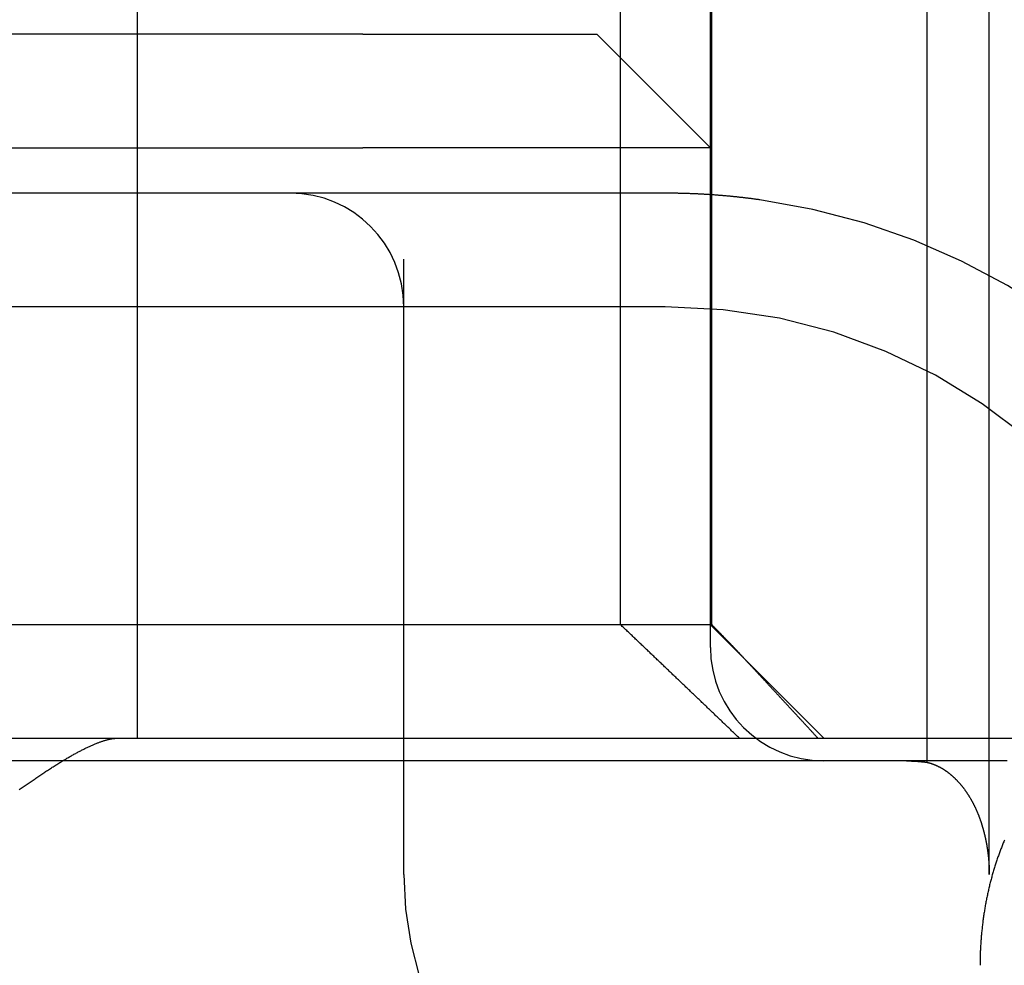
# Model space of a CAD drawing. Extents: x 63 to 959, y 133 to 1116.
# Drawn here: x 268 to 272, y 1033 to 1037 of the extents above; entities that cross this region are included whole.
import ezdxf

# ---------------------------------------------------------------- set-up
doc = ezdxf.new("R2010")
doc.units = 0
doc.header["$LTSCALE"] = 4
doc.linetypes.add('HIDDEN', pattern=[9.525, 6.35, -3.175])
for name, color, linetype in [('AM_0', 7, 'CONTINUOUS'), ('OBRYS', 7, 'CONTINUOUS'), ('SKRYTÁ__ISO_', 2, 'HIDDEN'), ('VIDITELNÁ__ISO_', 7, 'CONTINUOUS')]:
    doc.layers.add(name, color=color, linetype=linetype)

# ---------------------------------------------------------------- blocks, each defined once
blk = doc.blocks.new('A$C4B7440DB')
at = {"layer": 'SKRYTÁ__ISO_'}
for p, q in [((14.5, 3.767), (14.5, 25.767)), ((12.6, 10.9067), (12.6, 6.5272)), ((13.1, 3.567), (13.1, 8.567)), ((15, 5.5557), (15, 7.4182)), ((15.2, 7.0352), (15.2, 5.0987)), ((15.7, 5.0987), (15.7, 7.0352)), ((12.5, 5.431), (12.5, 6.7457)), ((12.6, 6.5272), (12.6, 6.1784)), ((12.6, 6.1784), (12.6, 1.7774)), ((12.6, 6.0912), (16, 6.0912)), ((15, 5.4182), (15, 5.5557)), ((15, 3.767), (15, 5.4182)), ((15.2, 4.8567), (15.2, 5.0987)), ((15.7, 5.0987), (15.7, 4.067)), ((12, 4.9182), (14.7092, 4.9182)), ((15.2, 3.567), (15.2, 4.8567)), ((15.7, 4.067), (15.2, 3.567)), ((13.1, 3.9631), (16, 3.9631)), ((13.1, 3.567), (12.6, 3.067)), ((13, 3.567), (15.2, 3.567)), ((13.1, 3.567), (13.1, 3.5611)), ((13.1, 3.567), (16, 3.567)), ((13.1, 3.5611), (16, 3.5611)), ((17, 2.6129), (12.494, 2.6129)), ((12, 2.3381), (17, 2.3381))]:
    blk.add_line(p, q, dxfattribs=at)
for points in [[(12.3735, 6.6124, 0), (12.3766, 6.608, 0), (12.3796, 6.6037, 0), (12.3827, 6.5994, 0), (12.3857, 6.595, 0), (12.3888, 6.5907, 0), (12.3918, 6.5863, 0), (12.3948, 6.582, 0), (12.3978, 6.5777, 0), (12.4008, 6.5733, 0), (12.4038, 6.569, 0), (12.4068, 6.5647, 0), (12.4098, 6.5604, 0), (12.4127, 6.5561, 0), (12.4157, 6.5518, 0), (12.4186, 6.5474, 0), (12.4216, 6.5431, 0), (12.4245, 6.5388, 0), (12.4274, 6.5345, 0), (12.4303, 6.5303, 0), (12.4332, 6.526, 0), (12.436, 6.5217, 0), (12.4389, 6.5174, 0), (12.4417, 6.5132, 0), (12.4445, 6.5089, 0), (12.4473, 6.5047, 0), (12.4501, 6.5004, 0), (12.4529, 6.4962, 0), (12.4557, 6.492, 0), (12.4584, 6.4878, 0), (12.4611, 6.4836, 0), (12.4638, 6.4794, 0), (12.4665, 6.4752, 0), (12.4692, 6.471, 0), (12.4719, 6.4669, 0), (12.4745, 6.4627, 0), (12.4771, 6.4586, 0), (12.4797, 6.4545, 0), (12.4823, 6.4504, 0), (12.4849, 6.4463, 0), (12.4874, 6.4422, 0), (12.4899, 6.4381, 0), (12.4924, 6.4341, 0), (12.4949, 6.43, 0), (12.4973, 6.426, 0), (12.4998, 6.422, 0), (12.5022, 6.418, 0), (12.5046, 6.414, 0), (12.5069, 6.4101, 0), (12.5093, 6.4061, 0), (12.5116, 6.4022, 0), (12.5139, 6.3983, 0), (12.5162, 6.3944, 0), (12.5184, 6.3905, 0), (12.5206, 6.3867, 0), (12.5228, 6.3828, 0), (12.525, 6.379, 0), (12.5271, 6.3752, 0), (12.5292, 6.3714, 0), (12.5313, 6.3677, 0), (12.5334, 6.3639, 0), (12.5354, 6.3602, 0), (12.5374, 6.3565, 0), (12.5394, 6.3528, 0), (12.5413, 6.3491, 0), (12.5432, 6.3455, 0), (12.5451, 6.3419, 0), (12.547, 6.3383, 0), (12.5488, 6.3347, 0), (12.5506, 6.3312, 0), (12.5524, 6.3277, 0), (12.5541, 6.3241, 0), (12.5559, 6.3207, 0), (12.5575, 6.3172, 0), (12.5592, 6.3138, 0), (12.5608, 6.3103, 0), (12.5624, 6.3069, 0), (12.564, 6.3036, 0), (12.5655, 6.3002, 0), (12.567, 6.2969, 0), (12.5685, 6.2936, 0), (12.5699, 6.2903, 0), (12.5713, 6.2871, 0), (12.5727, 6.2838, 0), (12.574, 6.2806, 0), (12.5753, 6.2775, 0), (12.5766, 6.2743, 0), (12.5779, 6.2712, 0), (12.5791, 6.2681, 0), (12.5803, 6.265, 0), (12.5814, 6.2619, 0), (12.5825, 6.2589, 0), (12.5836, 6.2559, 0), (12.5847, 6.2529, 0), (12.5857, 6.25, 0), (12.5867, 6.247, 0), (12.5876, 6.2441, 0), (12.5885, 6.2413, 0), (12.5894, 6.2384, 0), (12.5903, 6.2356, 0), (12.5911, 6.2328, 0), (12.5919, 6.23, 0), (12.5926, 6.2273, 0), (12.5933, 6.2246, 0), (12.594, 6.2219, 0), (12.5946, 6.2192, 0), (12.5952, 6.2166, 0), (12.5958, 6.214, 0), (12.5963, 6.2114, 0), (12.5968, 6.2089, 0), (12.5973, 6.2064, 0), (12.5977, 6.2039, 0), (12.5981, 6.2014, 0), (12.5985, 6.199, 0), (12.5988, 6.1966, 0), (12.5991, 6.1942, 0), (12.5993, 6.1919, 0), (12.5995, 6.1896, 0), (12.5997, 6.1873, 0), (12.5998, 6.185, 0), (12.5999, 6.1828, 0), (12.6, 6.1806, 0), (12.6, 6.1784, 0)], [(12.5, 2.2588, 0), (12.5, 2.2744, 0), (12.5, 2.2902, 0), (12.5, 2.3062, 0), (12.5, 2.3222, 0), (12.5, 2.3384, 0), (12.5, 2.3547, 0), (12.5, 2.3711, 0), (12.5, 2.3876, 0), (12.5, 2.4043, 0), (12.5, 2.4211, 0), (12.5, 2.438, 0), (12.5, 2.455, 0), (12.5, 2.4722, 0), (12.5, 2.4895, 0), (12.5, 2.5069, 0), (12.5, 2.5244, 0), (12.5, 2.542, 0), (12.5, 2.5597, 0), (12.5, 2.5776, 0), (12.5, 2.5955, 0), (12.5, 2.6136, 0), (12.5, 2.6318, 0), (12.5, 2.6501, 0), (12.5, 2.6685, 0), (12.5, 2.6871, 0), (12.5, 2.7057, 0), (12.5, 2.7245, 0), (12.5, 2.7433, 0), (12.5, 2.7623, 0), (12.5, 2.7814, 0), (12.5, 2.8006, 0), (12.5, 2.8199, 0), (12.5, 2.8392, 0), (12.5, 2.8588, 0), (12.5, 2.8784, 0), (12.5, 2.8981, 0), (12.5, 2.9179, 0), (12.5, 2.9378, 0), (12.5, 2.9579, 0), (12.5, 2.978, 0), (12.5, 2.9982, 0), (12.5, 3.0185, 0), (12.5, 3.039, 0), (12.5, 3.0595, 0), (12.5, 3.0801, 0), (12.5, 3.1008, 0), (12.5, 3.1216, 0), (12.5, 3.1426, 0), (12.5, 3.1636, 0), (12.5, 3.1847, 0), (12.5, 3.2059, 0), (12.5, 3.2272, 0), (12.5, 3.2486, 0), (12.5, 3.27, 0), (12.5, 3.2916, 0), (12.5, 3.3133, 0), (12.5, 3.335, 0), (12.5, 3.3569, 0), (12.5, 3.3788, 0), (12.5, 3.4008, 0), (12.5, 3.4229, 0), (12.5, 3.4451, 0), (12.5, 3.4674, 0), (12.5, 3.4898, 0), (12.5, 3.5122, 0), (12.5, 3.5347, 0), (12.5, 3.5574, 0), (12.5, 3.58, 0), (12.5, 3.6028, 0), (12.5, 3.6257, 0), (12.5, 3.6486, 0), (12.5, 3.6716, 0), (12.5, 3.6946, 0), (12.5, 3.7178, 0), (12.5, 3.741, 0), (12.5, 3.7643, 0), (12.5, 3.7876, 0), (12.5, 3.8111, 0), (12.5, 3.8346, 0), (12.5, 3.8581, 0), (12.5, 3.8817, 0), (12.5, 3.9054, 0), (12.5, 3.9292, 0), (12.5, 3.953, 0), (12.5, 3.9769, 0), (12.5, 4.0008, 0), (12.5, 4.0248, 0), (12.5, 4.0489, 0), (12.5, 4.073, 0), (12.5, 4.0972, 0), (12.5, 4.1214, 0), (12.5, 4.1457, 0), (12.5, 4.17, 0), (12.5, 4.1944, 0), (12.5, 4.2188, 0), (12.5, 4.2433, 0), (12.5, 4.2678, 0), (12.5, 4.2924, 0), (12.5, 4.3171, 0), (12.5, 4.3417, 0), (12.5, 4.3665, 0), (12.5, 4.3912, 0), (12.5, 4.416, 0), (12.5, 4.4409, 0), (12.5, 4.4658, 0), (12.5, 4.4907, 0), (12.5, 4.5156, 0), (12.5, 4.5407, 0), (12.5, 4.5657, 0), (12.5, 4.5908, 0), (12.5, 4.6159, 0), (12.5, 4.641, 0), (12.5, 4.6662, 0), (12.5, 4.6914, 0), (12.5, 4.7166, 0), (12.5, 4.7419, 0), (12.5, 4.7672, 0), (12.5, 4.7925, 0), (12.5, 4.8178, 0), (12.5, 4.8432, 0), (12.5, 4.8686, 0), (12.5, 4.894, 0), (12.5, 4.9195, 0), (12.5, 4.9449, 0), (12.5, 4.9704, 0), (12.5, 4.9959, 0), (12.5, 5.0214, 0), (12.5, 5.0469, 0), (12.5, 5.0725, 0), (12.5, 5.098, 0), (12.5, 5.1236, 0), (12.5, 5.1492, 0), (12.5, 5.1748, 0), (12.5, 5.2004, 0), (12.5, 5.226, 0), (12.5, 5.2516, 0), (12.5, 5.2772, 0), (12.5, 5.3028, 0), (12.5, 5.3285, 0), (12.5, 5.3541, 0), (12.5, 5.3798, 0), (12.5, 5.4054, 0), (12.5, 5.431, 0)], [(12.6, 3.4392, 0), (12.6041, 3.4435, 0), (12.6082, 3.4478, 0), (12.6123, 3.452, 0), (12.6164, 3.4563, 0), (12.6205, 3.4606, 0), (12.6246, 3.4649, 0), (12.6287, 3.4691, 0), (12.6328, 3.4734, 0), (12.6368, 3.4777, 0), (12.6409, 3.4819, 0), (12.645, 3.4862, 0), (12.6491, 3.4905, 0), (12.6531, 3.4947, 0), (12.6572, 3.499, 0), (12.6613, 3.5032, 0), (12.6653, 3.5074, 0), (12.6694, 3.5117, 0), (12.6734, 3.5159, 0), (12.6775, 3.5202, 0), (12.6815, 3.5244, 0), (12.6856, 3.5286, 0), (12.6896, 3.5328, 0), (12.6937, 3.5371, 0), (12.6977, 3.5413, 0), (12.7017, 3.5455, 0), (12.7057, 3.5497, 0), (12.7098, 3.5539, 0), (12.7138, 3.5581, 0), (12.7178, 3.5623, 0), (12.7218, 3.5665, 0), (12.7258, 3.5707, 0), (12.7298, 3.5749, 0), (12.7339, 3.5791, 0), (12.7379, 3.5833, 0), (12.7419, 3.5875, 0), (12.7459, 3.5917, 0), (12.7498, 3.5959, 0), (12.7538, 3.6, 0), (12.7578, 3.6042, 0), (12.7618, 3.6084, 0), (12.7658, 3.6126, 0), (12.7698, 3.6167, 0), (12.7737, 3.6209, 0), (12.7777, 3.625, 0), (12.7817, 3.6292, 0), (12.7856, 3.6333, 0), (12.7896, 3.6375, 0), (12.7936, 3.6416, 0), (12.7975, 3.6458, 0), (12.8015, 3.6499, 0), (12.8054, 3.654, 0), (12.8094, 3.6582, 0), (12.8133, 3.6623, 0), (12.8172, 3.6664, 0), (12.8212, 3.6706, 0), (12.8251, 3.6747, 0), (12.829, 3.6788, 0), (12.833, 3.6829, 0), (12.8369, 3.687, 0), (12.8408, 3.6911, 0), (12.8447, 3.6952, 0), (12.8486, 3.6993, 0), (12.8526, 3.7034, 0), (12.8565, 3.7075, 0), (12.8604, 3.7116, 0), (12.8643, 3.7157, 0), (12.8682, 3.7198, 0), (12.8721, 3.7239, 0), (12.876, 3.7279, 0), (12.8798, 3.732, 0), (12.8837, 3.7361, 0), (12.8876, 3.7402, 0), (12.8915, 3.7442, 0), (12.8954, 3.7483, 0), (12.8992, 3.7524, 0), (12.9031, 3.7564, 0), (12.907, 3.7605, 0), (12.9108, 3.7645, 0), (12.9147, 3.7686, 0), (12.9186, 3.7726, 0), (12.9224, 3.7767, 0), (12.9263, 3.7807, 0), (12.9301, 3.7847, 0), (12.934, 3.7888, 0), (12.9378, 3.7928, 0), (12.9416, 3.7968, 0), (12.9455, 3.8009, 0), (12.9493, 3.8049, 0), (12.9531, 3.8089, 0), (12.957, 3.8129, 0), (12.9608, 3.8169, 0), (12.9646, 3.8209, 0), (12.9684, 3.8249, 0), (12.9722, 3.8289, 0), (12.976, 3.8329, 0), (12.9799, 3.8369, 0), (12.9837, 3.8409, 0), (12.9875, 3.8449, 0), (12.9913, 3.8489, 0), (12.995, 3.8529, 0), (12.9988, 3.8569, 0), (13.0026, 3.8608, 0), (13.0064, 3.8648, 0), (13.0102, 3.8688, 0), (13.014, 3.8727, 0), (13.0177, 3.8767, 0), (13.0215, 3.8807, 0), (13.0253, 3.8846, 0), (13.0291, 3.8886, 0), (13.0328, 3.8925, 0), (13.0366, 3.8965, 0), (13.0403, 3.9004, 0), (13.0441, 3.9044, 0), (13.0478, 3.9083, 0), (13.0516, 3.9122, 0), (13.0553, 3.9162, 0), (13.0591, 3.9201, 0), (13.0628, 3.924, 0), (13.0665, 3.928, 0), (13.0703, 3.9319, 0), (13.074, 3.9358, 0), (13.0777, 3.9397, 0), (13.0814, 3.9436, 0), (13.0852, 3.9475, 0), (13.0889, 3.9514, 0), (13.0926, 3.9553, 0), (13.0963, 3.9592, 0), (13.1, 3.9631, 0)], [(14.9707, 3.3485, 0), (14.9711, 3.3518, 0), (14.9716, 3.3551, 0), (14.972, 3.3584, 0), (14.9725, 3.3617, 0), (14.9729, 3.3649, 0), (14.9734, 3.3682, 0), (14.9738, 3.3715, 0), (14.9743, 3.3748, 0), (14.9747, 3.3781, 0), (14.9751, 3.3814, 0), (14.9755, 3.3847, 0), (14.976, 3.388, 0), (14.9764, 3.3913, 0), (14.9768, 3.3946, 0), (14.9772, 3.3979, 0), (14.9776, 3.4012, 0), (14.978, 3.4045, 0), (14.9784, 3.4078, 0), (14.9788, 3.4111, 0), (14.9792, 3.4144, 0), (14.9796, 3.4177, 0), (14.98, 3.421, 0), (14.9804, 3.4243, 0), (14.9807, 3.4276, 0), (14.9811, 3.4309, 0), (14.9815, 3.4342, 0), (14.9818, 3.4375, 0), (14.9822, 3.4408, 0), (14.9826, 3.4441, 0), (14.9829, 3.4474, 0), (14.9833, 3.4507, 0), (14.9836, 3.454, 0), (14.984, 3.4573, 0), (14.9843, 3.4606, 0), (14.9846, 3.4639, 0), (14.985, 3.4672, 0), (14.9853, 3.4705, 0), (14.9856, 3.4738, 0), (14.9859, 3.4771, 0), (14.9863, 3.4804, 0), (14.9866, 3.4837, 0), (14.9869, 3.487, 0), (14.9872, 3.4903, 0), (14.9875, 3.4936, 0), (14.9878, 3.4969, 0), (14.9881, 3.5002, 0), (14.9884, 3.5035, 0), (14.9887, 3.5068, 0), (14.989, 3.5101, 0), (14.9892, 3.5134, 0), (14.9895, 3.5167, 0), (14.9898, 3.52, 0), (14.9901, 3.5234, 0), (14.9903, 3.5267, 0), (14.9906, 3.5299, 0), (14.9909, 3.5333, 0), (14.9911, 3.5366, 0), (14.9914, 3.5399, 0), (14.9916, 3.5432, 0), (14.9919, 3.5465, 0), (14.9921, 3.5498, 0), (14.9923, 3.5531, 0), (14.9926, 3.5564, 0), (14.9928, 3.5597, 0), (14.993, 3.563, 0), (14.9933, 3.5663, 0), (14.9935, 3.5696, 0), (14.9937, 3.5729, 0), (14.9939, 3.5762, 0), (14.9941, 3.5795, 0), (14.9943, 3.5828, 0), (14.9945, 3.5861, 0), (14.9947, 3.5894, 0), (14.9949, 3.5927, 0), (14.9951, 3.596, 0), (14.9953, 3.5993, 0), (14.9955, 3.6026, 0), (14.9957, 3.6059, 0), (14.9958, 3.6092, 0), (14.996, 3.6125, 0), (14.9962, 3.6158, 0), (14.9963, 3.6191, 0), (14.9965, 3.6224, 0), (14.9967, 3.6257, 0), (14.9968, 3.629, 0), (14.997, 3.6323, 0), (14.9971, 3.6356, 0), (14.9972, 3.6389, 0), (14.9974, 3.6421, 0), (14.9975, 3.6454, 0), (14.9977, 3.6487, 0), (14.9978, 3.652, 0), (14.9979, 3.6553, 0), (14.998, 3.6586, 0), (14.9981, 3.6619, 0), (14.9983, 3.6652, 0), (14.9984, 3.6685, 0), (14.9985, 3.6718, 0), (14.9986, 3.6751, 0), (14.9987, 3.6784, 0), (14.9988, 3.6817, 0), (14.9989, 3.685, 0), (14.999, 3.6882, 0), (14.999, 3.6915, 0), (14.9991, 3.6948, 0), (14.9992, 3.6981, 0), (14.9993, 3.7014, 0), (14.9993, 3.7047, 0), (14.9994, 3.708, 0), (14.9995, 3.7112, 0), (14.9995, 3.7145, 0), (14.9996, 3.7178, 0), (14.9996, 3.7211, 0), (14.9997, 3.7244, 0), (14.9997, 3.7277, 0), (14.9998, 3.7309, 0), (14.9998, 3.7342, 0), (14.9999, 3.7375, 0), (14.9999, 3.7408, 0), (14.9999, 3.7441, 0), (14.9999, 3.7473, 0), (15, 3.7506, 0), (15, 3.7539, 0), (15, 3.7572, 0), (15, 3.7604, 0), (15, 3.7637, 0), (15, 3.767, 0)], [(12.935, 3.403, 0), (12.9363, 3.4041, 0), (12.9375, 3.4053, 0), (12.9387, 3.4064, 0), (12.94, 3.4076, 0), (12.9412, 3.4088, 0), (12.9425, 3.4099, 0), (12.9437, 3.4111, 0), (12.945, 3.4123, 0), (12.9462, 3.4134, 0), (12.9475, 3.4146, 0), (12.9487, 3.4158, 0), (12.95, 3.4169, 0), (12.9513, 3.4181, 0), (12.9525, 3.4193, 0), (12.9538, 3.4205, 0), (12.955, 3.4216, 0), (12.9563, 3.4228, 0), (12.9575, 3.424, 0), (12.9588, 3.4252, 0), (12.9601, 3.4264, 0), (12.9613, 3.4275, 0), (12.9626, 3.4287, 0), (12.9639, 3.4299, 0), (12.9651, 3.4311, 0), (12.9664, 3.4323, 0), (12.9677, 3.4335, 0), (12.9689, 3.4347, 0), (12.9702, 3.4359, 0), (12.9715, 3.4371, 0), (12.9727, 3.4383, 0), (12.974, 3.4395, 0), (12.9753, 3.4407, 0), (12.9766, 3.4419, 0), (12.9778, 3.4431, 0), (12.9791, 3.4443, 0), (12.9804, 3.4455, 0), (12.9817, 3.4467, 0), (12.9829, 3.4479, 0), (12.9842, 3.4491, 0), (12.9855, 3.4503, 0), (12.9868, 3.4515, 0), (12.9881, 3.4527, 0), (12.9893, 3.454, 0), (12.9906, 3.4552, 0), (12.9919, 3.4564, 0), (12.9932, 3.4576, 0), (12.9945, 3.4588, 0), (12.9958, 3.4601, 0), (12.997, 3.4613, 0), (12.9983, 3.4625, 0), (12.9996, 3.4637, 0), (13.0009, 3.465, 0), (13.0022, 3.4662, 0), (13.0035, 3.4674, 0), (13.0048, 3.4686, 0), (13.0061, 3.4699, 0), (13.0073, 3.4711, 0), (13.0086, 3.4724, 0), (13.0099, 3.4736, 0), (13.0112, 3.4748, 0), (13.0125, 3.476, 0), (13.0138, 3.4773, 0), (13.0151, 3.4785, 0), (13.0164, 3.4798, 0), (13.0177, 3.481, 0), (13.019, 3.4823, 0), (13.0203, 3.4835, 0), (13.0216, 3.4848, 0), (13.0229, 3.486, 0), (13.0242, 3.4872, 0), (13.0255, 3.4885, 0), (13.0268, 3.4897, 0), (13.0281, 3.491, 0), (13.0294, 3.4922, 0), (13.0307, 3.4935, 0), (13.032, 3.4947, 0), (13.0333, 3.496, 0), (13.0346, 3.4973, 0), (13.0359, 3.4985, 0), (13.0372, 3.4998, 0), (13.0385, 3.501, 0), (13.0398, 3.5023, 0), (13.0411, 3.5035, 0), (13.0424, 3.5048, 0), (13.0437, 3.5061, 0), (13.045, 3.5073, 0), (13.0463, 3.5086, 0), (13.0476, 3.5099, 0), (13.0489, 3.5111, 0), (13.0502, 3.5124, 0), (13.0515, 3.5137, 0), (13.0528, 3.5149, 0), (13.0541, 3.5162, 0), (13.0555, 3.5175, 0), (13.0568, 3.5187, 0), (13.0581, 3.52, 0), (13.0594, 3.5213, 0), (13.0607, 3.5226, 0), (13.062, 3.5238, 0), (13.0633, 3.5251, 0), (13.0646, 3.5264, 0), (13.0659, 3.5277, 0), (13.0672, 3.5289, 0), (13.0685, 3.5302, 0), (13.0698, 3.5315, 0), (13.0712, 3.5328, 0), (13.0725, 3.5341, 0), (13.0738, 3.5353, 0), (13.0751, 3.5366, 0), (13.0764, 3.5379, 0), (13.0777, 3.5392, 0), (13.079, 3.5405, 0), (13.0803, 3.5417, 0), (13.0816, 3.543, 0), (13.083, 3.5443, 0), (13.0843, 3.5456, 0), (13.0856, 3.5469, 0), (13.0869, 3.5482, 0), (13.0882, 3.5495, 0), (13.0895, 3.5508, 0), (13.0908, 3.5521, 0), (13.0921, 3.5534, 0), (13.0934, 3.5546, 0), (13.0948, 3.5559, 0), (13.0961, 3.5572, 0), (13.0974, 3.5585, 0), (13.0987, 3.5598, 0), (13.1, 3.5611, 0)], [(12.6, 3.0933, 0), (12.6026, 3.0957, 0), (12.6052, 3.0981, 0), (12.6078, 3.1005, 0), (12.6104, 3.1029, 0), (12.613, 3.1053, 0), (12.6156, 3.1077, 0), (12.6182, 3.1101, 0), (12.6208, 3.1124, 0), (12.6234, 3.1149, 0), (12.626, 3.1172, 0), (12.6286, 3.1196, 0), (12.6312, 3.122, 0), (12.6338, 3.1244, 0), (12.6364, 3.1268, 0), (12.639, 3.1292, 0), (12.6416, 3.1316, 0), (12.6442, 3.134, 0), (12.6468, 3.1364, 0), (12.6494, 3.1388, 0), (12.652, 3.1412, 0), (12.6546, 3.1436, 0), (12.6572, 3.146, 0), (12.6598, 3.1484, 0), (12.6624, 3.1508, 0), (12.6651, 3.1532, 0), (12.6677, 3.1556, 0), (12.6703, 3.158, 0), (12.6729, 3.1604, 0), (12.6755, 3.1629, 0), (12.6781, 3.1653, 0), (12.6807, 3.1677, 0), (12.6833, 3.1701, 0), (12.6859, 3.1725, 0), (12.6885, 3.1749, 0), (12.6911, 3.1773, 0), (12.6937, 3.1797, 0), (12.6963, 3.1821, 0), (12.699, 3.1845, 0), (12.7016, 3.1869, 0), (12.7042, 3.1893, 0), (12.7068, 3.1917, 0), (12.7094, 3.1942, 0), (12.712, 3.1966, 0), (12.7146, 3.199, 0), (12.7172, 3.2014, 0), (12.7198, 3.2038, 0), (12.7225, 3.2062, 0), (12.7251, 3.2086, 0), (12.7277, 3.211, 0), (12.7303, 3.2134, 0), (12.7329, 3.2159, 0), (12.7355, 3.2183, 0), (12.7381, 3.2207, 0), (12.7407, 3.2231, 0), (12.7434, 3.2255, 0), (12.746, 3.2279, 0), (12.7486, 3.2304, 0), (12.7512, 3.2328, 0), (12.7538, 3.2352, 0), (12.7564, 3.2376, 0), (12.7591, 3.24, 0), (12.7617, 3.2424, 0), (12.7643, 3.2449, 0), (12.7669, 3.2473, 0), (12.7695, 3.2497, 0), (12.7721, 3.2521, 0), (12.7748, 3.2545, 0), (12.7774, 3.257, 0), (12.78, 3.2594, 0), (12.7826, 3.2618, 0), (12.7852, 3.2642, 0), (12.7879, 3.2666, 0), (12.7905, 3.2691, 0), (12.7931, 3.2715, 0), (12.7957, 3.2739, 0), (12.7983, 3.2763, 0), (12.801, 3.2788, 0), (12.8036, 3.2812, 0), (12.8062, 3.2836, 0), (12.8088, 3.286, 0), (12.8114, 3.2885, 0), (12.8141, 3.2909, 0), (12.8167, 3.2933, 0), (12.8193, 3.2957, 0), (12.8219, 3.2982, 0), (12.8246, 3.3006, 0), (12.8272, 3.303, 0), (12.8298, 3.3055, 0), (12.8324, 3.3079, 0), (12.8351, 3.3103, 0), (12.8377, 3.3128, 0), (12.8403, 3.3152, 0), (12.8429, 3.3176, 0), (12.8456, 3.3201, 0), (12.8482, 3.3225, 0), (12.8508, 3.3249, 0), (12.8534, 3.3274, 0), (12.8561, 3.3298, 0), (12.8587, 3.3322, 0), (12.8613, 3.3346, 0), (12.864, 3.3371, 0), (12.8666, 3.3395, 0), (12.8692, 3.342, 0), (12.8718, 3.3444, 0), (12.8745, 3.3468, 0), (12.8771, 3.3493, 0), (12.8797, 3.3517, 0), (12.8824, 3.3541, 0), (12.885, 3.3566, 0), (12.8876, 3.359, 0), (12.8903, 3.3615, 0), (12.8929, 3.3639, 0), (12.8955, 3.3663, 0), (12.8981, 3.3688, 0), (12.9008, 3.3712, 0), (12.9034, 3.3737, 0), (12.906, 3.3761, 0), (12.9087, 3.3785, 0), (12.9113, 3.381, 0), (12.9139, 3.3834, 0), (12.9166, 3.3859, 0), (12.9192, 3.3883, 0), (12.9218, 3.3908, 0), (12.9245, 3.3932, 0), (12.9271, 3.3956, 0), (12.9297, 3.3981, 0), (12.9324, 3.4005, 0), (12.935, 3.403, 0)], [(12.5, 2.7031, 0), (12.5, 2.7026, 0), (12.5, 2.7022, 0), (12.5, 2.7017, 0), (12.5, 2.7012, 0), (12.5, 2.7007, 0), (12.5, 2.7003, 0), (12.5, 2.6998, 0), (12.5, 2.6993, 0), (12.5, 2.6988, 0), (12.5, 2.6984, 0), (12.5, 2.6979, 0), (12.5, 2.6974, 0), (12.5, 2.6969, 0), (12.5, 2.6965, 0), (12.5, 2.696, 0), (12.5, 2.6955, 0), (12.5, 2.6951, 0), (12.4999, 2.6946, 0), (12.4999, 2.6941, 0), (12.4999, 2.6936, 0), (12.4999, 2.6932, 0), (12.4999, 2.6927, 0), (12.4999, 2.6922, 0), (12.4999, 2.6917, 0), (12.4999, 2.6913, 0), (12.4999, 2.6908, 0), (12.4999, 2.6903, 0), (12.4999, 2.6898, 0), (12.4999, 2.6894, 0), (12.4998, 2.6889, 0), (12.4998, 2.6884, 0), (12.4998, 2.6879, 0), (12.4998, 2.6875, 0), (12.4998, 2.687, 0), (12.4998, 2.6865, 0), (12.4998, 2.686, 0), (12.4998, 2.6856, 0), (12.4998, 2.6851, 0), (12.4997, 2.6846, 0), (12.4997, 2.6841, 0), (12.4997, 2.6837, 0), (12.4997, 2.6832, 0), (12.4997, 2.6827, 0), (12.4997, 2.6822, 0), (12.4997, 2.6818, 0), (12.4996, 2.6813, 0), (12.4996, 2.6808, 0), (12.4996, 2.6804, 0), (12.4996, 2.6799, 0), (12.4996, 2.6794, 0), (12.4996, 2.6789, 0), (12.4995, 2.6785, 0), (12.4995, 2.678, 0), (12.4995, 2.6775, 0), (12.4995, 2.677, 0), (12.4995, 2.6766, 0), (12.4995, 2.6761, 0), (12.4994, 2.6756, 0), (12.4994, 2.6751, 0), (12.4994, 2.6747, 0), (12.4994, 2.6742, 0), (12.4994, 2.6737, 0), (12.4993, 2.6732, 0), (12.4993, 2.6728, 0), (12.4993, 2.6723, 0), (12.4993, 2.6718, 0), (12.4993, 2.6714, 0), (12.4992, 2.6709, 0), (12.4992, 2.6704, 0), (12.4992, 2.6699, 0), (12.4992, 2.6695, 0), (12.4991, 2.669, 0), (12.4991, 2.6685, 0), (12.4991, 2.6681, 0), (12.4991, 2.6676, 0), (12.499, 2.6671, 0), (12.499, 2.6666, 0), (12.499, 2.6662, 0), (12.499, 2.6657, 0), (12.4989, 2.6652, 0), (12.4989, 2.6647, 0), (12.4989, 2.6643, 0), (12.4989, 2.6638, 0), (12.4988, 2.6633, 0), (12.4988, 2.6628, 0), (12.4988, 2.6624, 0), (12.4987, 2.6619, 0), (12.4987, 2.6614, 0), (12.4987, 2.661, 0), (12.4987, 2.6605, 0), (12.4986, 2.66, 0), (12.4986, 2.6595, 0), (12.4986, 2.6591, 0), (12.4985, 2.6586, 0), (12.4985, 2.6581, 0), (12.4985, 2.6576, 0), (12.4984, 2.6572, 0), (12.4984, 2.6567, 0), (12.4984, 2.6562, 0), (12.4983, 2.6557, 0), (12.4983, 2.6553, 0), (12.4983, 2.6548, 0), (12.4982, 2.6543, 0), (12.4982, 2.6539, 0), (12.4982, 2.6534, 0), (12.4981, 2.6529, 0), (12.4981, 2.6524, 0), (12.4981, 2.652, 0), (12.498, 2.6515, 0), (12.498, 2.651, 0), (12.498, 2.6505, 0), (12.4979, 2.6501, 0), (12.4979, 2.6496, 0), (12.4979, 2.6491, 0), (12.4978, 2.6487, 0), (12.4978, 2.6482, 0), (12.4977, 2.6477, 0), (12.4977, 2.6473, 0), (12.4977, 2.6468, 0), (12.4976, 2.6463, 0), (12.4976, 2.6458, 0), (12.4975, 2.6454, 0), (12.4975, 2.6449, 0), (12.4975, 2.6444, 0), (12.4974, 2.6439, 0), (12.4974, 2.6435, 0), (12.4973, 2.643, 0), (12.4973, 2.6425, 0), (12.4973, 2.642, 0), (12.4972, 2.6416, 0), (12.4972, 2.6411, 0), (12.4971, 2.6406, 0), (12.4971, 2.6402, 0), (12.497, 2.6397, 0), (12.497, 2.6392, 0), (12.497, 2.6387, 0), (12.4969, 2.6383, 0), (12.4969, 2.6378, 0), (12.4968, 2.6373, 0), (12.4968, 2.6369, 0), (12.4967, 2.6364, 0), (12.4967, 2.6359, 0), (12.4966, 2.6355, 0), (12.4966, 2.635, 0), (12.4965, 2.6345, 0), (12.4965, 2.634, 0), (12.4964, 2.6336, 0), (12.4964, 2.6331, 0), (12.4963, 2.6326, 0), (12.4963, 2.6322, 0), (12.4962, 2.6317, 0), (12.4962, 2.6312, 0), (12.4962, 2.6307, 0), (12.4961, 2.6303, 0), (12.496, 2.6298, 0), (12.496, 2.6293, 0), (12.4959, 2.6288, 0), (12.4959, 2.6284, 0), (12.4958, 2.6279, 0), (12.4958, 2.6274, 0), (12.4957, 2.627, 0), (12.4957, 2.6265, 0), (12.4956, 2.626, 0), (12.4956, 2.6256, 0), (12.4955, 2.6251, 0), (12.4955, 2.6246, 0), (12.4954, 2.6241, 0), (12.4954, 2.6237, 0), (12.4953, 2.6232, 0), (12.4953, 2.6227, 0), (12.4952, 2.6223, 0), (12.4951, 2.6218, 0), (12.4951, 2.6213, 0), (12.495, 2.6208, 0), (12.495, 2.6204, 0), (12.4949, 2.6199, 0), (12.4949, 2.6194, 0), (12.4948, 2.619, 0), (12.4947, 2.6185, 0), (12.4947, 2.618, 0), (12.4946, 2.6176, 0), (12.4946, 2.6171, 0), (12.4945, 2.6166, 0), (12.4944, 2.6162, 0), (12.4944, 2.6157, 0), (12.4943, 2.6152, 0), (12.4943, 2.6147, 0), (12.4942, 2.6143, 0), (12.4941, 2.6138, 0), (12.4941, 2.6133, 0), (12.494, 2.6129, 0)], [(12.494, 2.6129, 0), (12.4937, 2.6117, 0), (12.4934, 2.6105, 0), (12.4931, 2.6093, 0), (12.4928, 2.6081, 0), (12.4925, 2.607, 0), (12.4922, 2.6058, 0), (12.4919, 2.6046, 0), (12.4916, 2.6034, 0), (12.4912, 2.6022, 0), (12.4909, 2.601, 0), (12.4905, 2.5998, 0), (12.4901, 2.5986, 0), (12.4898, 2.5974, 0), (12.4894, 2.5962, 0), (12.489, 2.5949, 0), (12.4886, 2.5937, 0), (12.4882, 2.5925, 0), (12.4878, 2.5913, 0), (12.4874, 2.5901, 0), (12.4869, 2.5889, 0), (12.4865, 2.5876, 0), (12.486, 2.5864, 0), (12.4856, 2.5852, 0), (12.4851, 2.5839, 0), (12.4847, 2.5827, 0), (12.4842, 2.5815, 0), (12.4837, 2.5802, 0), (12.4832, 2.579, 0), (12.4827, 2.5777, 0), (12.4822, 2.5765, 0), (12.4816, 2.5753, 0), (12.4811, 2.574, 0), (12.4806, 2.5728, 0), (12.48, 2.5715, 0), (12.4794, 2.5703, 0), (12.4789, 2.569, 0), (12.4783, 2.5677, 0), (12.4777, 2.5665, 0), (12.4771, 2.5652, 0), (12.4765, 2.564, 0), (12.4759, 2.5627, 0), (12.4752, 2.5614, 0), (12.4746, 2.5602, 0), (12.4739, 2.5589, 0), (12.4733, 2.5576, 0), (12.4726, 2.5563, 0), (12.4719, 2.5551, 0), (12.4712, 2.5538, 0), (12.4705, 2.5525, 0), (12.4698, 2.5512, 0), (12.4691, 2.5499, 0), (12.4684, 2.5487, 0), (12.4676, 2.5474, 0), (12.4669, 2.5461, 0), (12.4661, 2.5448, 0), (12.4653, 2.5435, 0), (12.4646, 2.5423, 0), (12.4638, 2.541, 0), (12.463, 2.5397, 0), (12.4621, 2.5384, 0), (12.4613, 2.5371, 0), (12.4605, 2.5358, 0), (12.4596, 2.5345, 0), (12.4588, 2.5332, 0), (12.4579, 2.5319, 0), (12.457, 2.5306, 0), (12.4561, 2.5293, 0), (12.4552, 2.528, 0), (12.4543, 2.5267, 0), (12.4533, 2.5254, 0), (12.4524, 2.5241, 0), (12.4514, 2.5228, 0), (12.4505, 2.5215, 0), (12.4495, 2.5202, 0), (12.4485, 2.5189, 0), (12.4475, 2.5176, 0), (12.4465, 2.5163, 0), (12.4455, 2.515, 0), (12.4444, 2.5137, 0), (12.4434, 2.5124, 0), (12.4423, 2.5111, 0), (12.4412, 2.5097, 0), (12.4402, 2.5084, 0), (12.4391, 2.5071, 0), (12.4379, 2.5058, 0), (12.4368, 2.5045, 0), (12.4357, 2.5032, 0), (12.4346, 2.5019, 0), (12.4334, 2.5006, 0), (12.4323, 2.4994, 0), (12.4311, 2.4981, 0), (12.4299, 2.4968, 0), (12.4287, 2.4955, 0), (12.4275, 2.4942, 0), (12.4263, 2.4929, 0), (12.4251, 2.4917, 0), (12.4239, 2.4904, 0), (12.4226, 2.4891, 0), (12.4214, 2.4878, 0), (12.4201, 2.4866, 0), (12.4189, 2.4853, 0), (12.4176, 2.484, 0), (12.4163, 2.4828, 0), (12.415, 2.4815, 0), (12.4137, 2.4803, 0), (12.4124, 2.479, 0), (12.411, 2.4778, 0), (12.4097, 2.4765, 0), (12.4084, 2.4753, 0), (12.407, 2.4741, 0), (12.4056, 2.4728, 0), (12.4043, 2.4716, 0), (12.4029, 2.4704, 0), (12.4015, 2.4691, 0), (12.4001, 2.4679, 0), (12.3987, 2.4667, 0), (12.3973, 2.4655, 0), (12.3958, 2.4643, 0), (12.3944, 2.4631, 0), (12.3929, 2.4619, 0), (12.3915, 2.4607, 0), (12.39, 2.4595, 0), (12.3885, 2.4583, 0), (12.3871, 2.4571, 0), (12.3856, 2.4559, 0), (12.3841, 2.4547, 0), (12.3826, 2.4535, 0), (12.381, 2.4524, 0), (12.3795, 2.4512, 0), (12.378, 2.4501, 0), (12.3764, 2.4489, 0), (12.3749, 2.4477, 0), (12.3733, 2.4466, 0), (12.3717, 2.4454, 0), (12.3701, 2.4443, 0), (12.3686, 2.4432, 0), (12.367, 2.442, 0), (12.3654, 2.4409, 0), (12.3637, 2.4398, 0), (12.3621, 2.4386, 0), (12.3605, 2.4375, 0), (12.3588, 2.4364, 0), (12.3572, 2.4353, 0), (12.3555, 2.4342, 0), (12.3539, 2.4331, 0), (12.3522, 2.432, 0), (12.3505, 2.431, 0), (12.3488, 2.4299, 0), (12.3471, 2.4288, 0), (12.3454, 2.4277, 0), (12.3437, 2.4267, 0), (12.342, 2.4256, 0), (12.3403, 2.4246, 0), (12.3385, 2.4235, 0), (12.3368, 2.4225, 0), (12.335, 2.4214, 0), (12.3333, 2.4204, 0), (12.3315, 2.4194, 0), (12.3298, 2.4184, 0), (12.328, 2.4174, 0), (12.3262, 2.4164, 0), (12.3245, 2.4154, 0), (12.3227, 2.4144, 0), (12.321, 2.4135, 0), (12.3192, 2.4125, 0), (12.3175, 2.4116, 0), (12.3157, 2.4106, 0), (12.314, 2.4097, 0), (12.3122, 2.4088, 0), (12.3105, 2.4079, 0), (12.3087, 2.407, 0), (12.307, 2.4061, 0), (12.3052, 2.4053, 0), (12.3035, 2.4044, 0), (12.3017, 2.4035, 0), (12.3, 2.4027, 0), (12.2983, 2.4019, 0), (12.2965, 2.401, 0), (12.2948, 2.4002, 0), (12.2931, 2.3994, 0), (12.2914, 2.3986, 0), (12.2896, 2.3978, 0), (12.2879, 2.397, 0), (12.2862, 2.3962, 0), (12.2845, 2.3955, 0), (12.2828, 2.3947, 0), (12.281, 2.3939, 0), (12.2793, 2.3932, 0), (12.2776, 2.3925, 0), (12.2759, 2.3918, 0), (12.2742, 2.391, 0), (12.2725, 2.3903, 0), (12.2708, 2.3896, 0), (12.2691, 2.3889, 0), (12.2675, 2.3882, 0), (12.2658, 2.3876, 0), (12.2641, 2.3869, 0), (12.2624, 2.3862, 0), (12.2608, 2.3856, 0), (12.2591, 2.3849, 0), (12.2574, 2.3843, 0), (12.2558, 2.3836, 0), (12.2541, 2.383, 0), (12.2525, 2.3824, 0), (12.2508, 2.3818, 0), (12.2492, 2.3812, 0), (12.2476, 2.3806, 0), (12.2459, 2.38, 0), (12.2443, 2.3794, 0), (12.2427, 2.3788, 0), (12.2411, 2.3783, 0), (12.2395, 2.3777, 0), (12.2379, 2.3772, 0), (12.2363, 2.3766, 0), (12.2347, 2.3761, 0), (12.2331, 2.3756, 0), (12.2315, 2.375, 0), (12.2299, 2.3745, 0), (12.2284, 2.374, 0), (12.2268, 2.3735, 0), (12.2252, 2.373, 0), (12.2237, 2.3725, 0), (12.2221, 2.372, 0), (12.2206, 2.3715, 0), (12.2191, 2.371, 0), (12.2175, 2.3706, 0), (12.216, 2.3701, 0), (12.2145, 2.3697, 0), (12.213, 2.3692, 0), (12.2115, 2.3688, 0), (12.21, 2.3683, 0), (12.2085, 2.3679, 0), (12.2071, 2.3675, 0), (12.2056, 2.367, 0), (12.2041, 2.3666, 0), (12.2027, 2.3662, 0), (12.2012, 2.3658, 0), (12.1998, 2.3654, 0), (12.1983, 2.365, 0), (12.1969, 2.3646, 0), (12.1955, 2.3642, 0), (12.1941, 2.3639, 0), (12.1927, 2.3635, 0), (12.1913, 2.3631, 0), (12.1899, 2.3628, 0), (12.1885, 2.3624, 0), (12.1872, 2.362, 0), (12.1858, 2.3617, 0), (12.1845, 2.3613, 0), (12.1831, 2.361, 0), (12.1818, 2.3607, 0), (12.1805, 2.3603, 0), (12.1791, 2.36, 0), (12.1778, 2.3597, 0), (12.1765, 2.3594, 0), (12.1752, 2.3591, 0), (12.1739, 2.3588, 0), (12.1726, 2.3584, 0), (12.1713, 2.3581, 0), (12.17, 2.3578, 0), (12.1687, 2.3575, 0), (12.1673, 2.3572, 0), (12.166, 2.3569, 0), (12.1647, 2.3566, 0), (12.1634, 2.3563, 0), (12.1621, 2.356, 0), (12.1607, 2.3557, 0), (12.1594, 2.3554, 0), (12.1581, 2.3552, 0), (12.1568, 2.3549, 0), (12.1554, 2.3546, 0), (12.1541, 2.3543, 0), (12.1528, 2.354, 0), (12.1514, 2.3538, 0), (12.1501, 2.3535, 0), (12.1487, 2.3532, 0), (12.1474, 2.3529, 0), (12.1461, 2.3527, 0), (12.1447, 2.3524, 0), (12.1434, 2.3521, 0), (12.142, 2.3519, 0), (12.1407, 2.3516, 0), (12.1393, 2.3514, 0), (12.138, 2.3511, 0), (12.1366, 2.3509, 0), (12.1353, 2.3506, 0), (12.1339, 2.3504, 0), (12.1326, 2.3501, 0), (12.1312, 2.3499, 0), (12.1299, 2.3496, 0), (12.1285, 2.3494, 0), (12.1272, 2.3492, 0), (12.1258, 2.3489, 0), (12.1244, 2.3487, 0), (12.1231, 2.3485, 0), (12.1217, 2.3483, 0), (12.1203, 2.348, 0), (12.119, 2.3478, 0), (12.1176, 2.3476, 0), (12.1162, 2.3474, 0), (12.1149, 2.3472, 0), (12.1135, 2.3469, 0), (12.1121, 2.3467, 0), (12.1108, 2.3465, 0), (12.1094, 2.3463, 0), (12.108, 2.3461, 0), (12.1066, 2.3459, 0), (12.1053, 2.3457, 0), (12.1039, 2.3455, 0), (12.1025, 2.3453, 0), (12.1011, 2.3451, 0), (12.0998, 2.3449, 0), (12.0984, 2.3448, 0), (12.097, 2.3446, 0), (12.0956, 2.3444, 0), (12.0942, 2.3442, 0), (12.0929, 2.3441, 0), (12.0915, 2.3439, 0), (12.0901, 2.3437, 0), (12.0887, 2.3435, 0), (12.0873, 2.3434, 0), (12.0859, 2.3432, 0), (12.0845, 2.343, 0), (12.0831, 2.3429, 0), (12.0818, 2.3427, 0), (12.0804, 2.3426, 0), (12.079, 2.3424, 0), (12.0776, 2.3423, 0), (12.0762, 2.3421, 0), (12.0748, 2.342, 0), (12.0734, 2.3418, 0), (12.072, 2.3417, 0), (12.0706, 2.3416, 0), (12.0692, 2.3414, 0), (12.0678, 2.3413, 0), (12.0664, 2.3412, 0), (12.065, 2.341, 0), (12.0636, 2.3409, 0), (12.0622, 2.3408, 0), (12.0608, 2.3407, 0), (12.0594, 2.3405, 0), (12.058, 2.3404, 0), (12.0566, 2.3403, 0), (12.0551, 2.3402, 0), (12.0537, 2.3401, 0), (12.0523, 2.34, 0), (12.0509, 2.3399, 0), (12.0495, 2.3398, 0), (12.0481, 2.3397, 0), (12.0467, 2.3396, 0), (12.0453, 2.3395, 0), (12.0439, 2.3394, 0), (12.0425, 2.3394, 0), (12.041, 2.3393, 0), (12.0396, 2.3392, 0), (12.0382, 2.3391, 0), (12.0368, 2.339, 0), (12.0354, 2.339, 0), (12.034, 2.3389, 0), (12.0326, 2.3388, 0), (12.0311, 2.3388, 0), (12.0297, 2.3387, 0), (12.0283, 2.3386, 0), (12.0269, 2.3386, 0), (12.0255, 2.3385, 0), (12.0241, 2.3385, 0), (12.0226, 2.3384, 0), (12.0212, 2.3384, 0), (12.0198, 2.3384, 0), (12.0184, 2.3383, 0), (12.017, 2.3383, 0), (12.0156, 2.3382, 0), (12.0142, 2.3382, 0), (12.0127, 2.3382, 0), (12.0113, 2.3382, 0), (12.0099, 2.3382, 0), (12.0085, 2.3381, 0), (12.0071, 2.3381, 0), (12.0057, 2.3381, 0), (12.0042, 2.3381, 0), (12.0028, 2.3381, 0), (12.0014, 2.3381, 0), (12, 2.3381, 0)]]:
    blk.add_polyline3d(points, dxfattribs=at)
for centre, radius, start, end in [((14.5, 5.4182), 0.5, 270, 0), ((12, 3.4182), 1.5, 90, 180), ((12, 3.767), 2.5, 270, 0), ((13, 3.067), 0.5, 90, 180), ((12, 3.767), 3, 281.537, 351.9815)]:
    blk.add_arc(centre, radius, start, end, dxfattribs=at)
at = {"layer": 'VIDITELNÁ__ISO_'}
blk.add_polyline3d([(12.1516, 2.271, 0), (12.1474, 2.2728, 0), (12.1432, 2.2746, 0), (12.1389, 2.2763, 0), (12.1346, 2.2781, 0), (12.1303, 2.2798, 0), (12.126, 2.2815, 0), (12.1217, 2.2833, 0), (12.1173, 2.285, 0), (12.1129, 2.2867, 0), (12.1085, 2.2883, 0), (12.1041, 2.29, 0), (12.0997, 2.2917, 0), (12.0952, 2.2933, 0), (12.0907, 2.295, 0), (12.0862, 2.2966, 0), (12.0817, 2.2982, 0), (12.0772, 2.2998, 0), (12.0727, 2.3014, 0), (12.0681, 2.303, 0), (12.0635, 2.3045, 0), (12.059, 2.3061, 0), (12.0543, 2.3076, 0), (12.0497, 2.3091, 0), (12.0451, 2.3106, 0), (12.0404, 2.3121, 0), (12.0358, 2.3136, 0), (12.0311, 2.3151, 0), (12.0264, 2.3165, 0), (12.0216, 2.318, 0), (12.0169, 2.3194, 0), (12.0122, 2.3208, 0), (12.0074, 2.3222, 0), (12.0026, 2.3236, 0), (11.9978, 2.3249, 0), (11.993, 2.3263, 0), (11.9882, 2.3276, 0), (11.9834, 2.3289, 0), (11.9785, 2.3302, 0), (11.9736, 2.3315, 0), (11.9688, 2.3328, 0), (11.9639, 2.334, 0), (11.959, 2.3353, 0), (11.9541, 2.3365, 0), (11.9491, 2.3377, 0), (11.9442, 2.3389, 0), (11.9392, 2.3401, 0), (11.9343, 2.3412, 0), (11.9293, 2.3423, 0), (11.9243, 2.3435, 0), (11.9193, 2.3446, 0), (11.9143, 2.3456, 0), (11.9093, 2.3467, 0), (11.9042, 2.3478, 0), (11.8992, 2.3488, 0), (11.8942, 2.3498, 0), (11.8891, 2.3508, 0), (11.884, 2.3518, 0), (11.879, 2.3528, 0), (11.8739, 2.3537, 0), (11.8688, 2.3546, 0), (11.8637, 2.3556, 0), (11.8586, 2.3565, 0), (11.8535, 2.3573, 0), (11.8483, 2.3582, 0), (11.8432, 2.359, 0), (11.8381, 2.3599, 0), (11.8329, 2.3607, 0), (11.8278, 2.3615, 0), (11.8226, 2.3623, 0), (11.8175, 2.363, 0), (11.8123, 2.3638, 0), (11.8072, 2.3645, 0), (11.802, 2.3652, 0), (11.7968, 2.3659, 0), (11.7916, 2.3666, 0), (11.7865, 2.3672, 0), (11.7813, 2.3679, 0), (11.7761, 2.3685, 0), (11.7709, 2.3691, 0), (11.7657, 2.3697, 0), (11.7605, 2.3702, 0), (11.7553, 2.3708, 0), (11.7501, 2.3713, 0), (11.7449, 2.3718, 0), (11.7397, 2.3723, 0), (11.7345, 2.3728, 0), (11.7293, 2.3733, 0), (11.7241, 2.3737, 0), (11.7189, 2.3742, 0), (11.7137, 2.3746, 0), (11.7085, 2.375, 0), (11.7033, 2.3753, 0), (11.6981, 2.3757, 0), (11.6929, 2.376, 0), (11.6877, 2.3763, 0), (11.6825, 2.3766, 0), (11.6773, 2.3769, 0), (11.6722, 2.3772, 0), (11.667, 2.3774, 0), (11.6618, 2.3777, 0), (11.6566, 2.3779, 0), (11.6514, 2.3781, 0), (11.6463, 2.3782, 0), (11.6411, 2.3784, 0), (11.636, 2.3785, 0), (11.6308, 2.3786, 0), (11.6257, 2.3788, 0), (11.6205, 2.3788, 0), (11.6154, 2.3789, 0), (11.6102, 2.3789, 0), (11.6051, 2.379, 0), (11.6, 2.379, 0)], dxfattribs=at)
blk = doc.blocks.new('A$C07E735F5')
at = {"layer": 'OBRYS', "rotation": 90}
blk.add_blockref('A$C4B7440DB', (34.368, 71.0436), dxfattribs=at)

msp = doc.modelspace()

# ---------------------------------------------------------------- block references
at = {"layer": 'AM_0'}
msp.add_blockref('A$C07E735F5', (240.2049, 950.1874, -1099.0224), dxfattribs=at)

doc.saveas('drawing.dxf')
